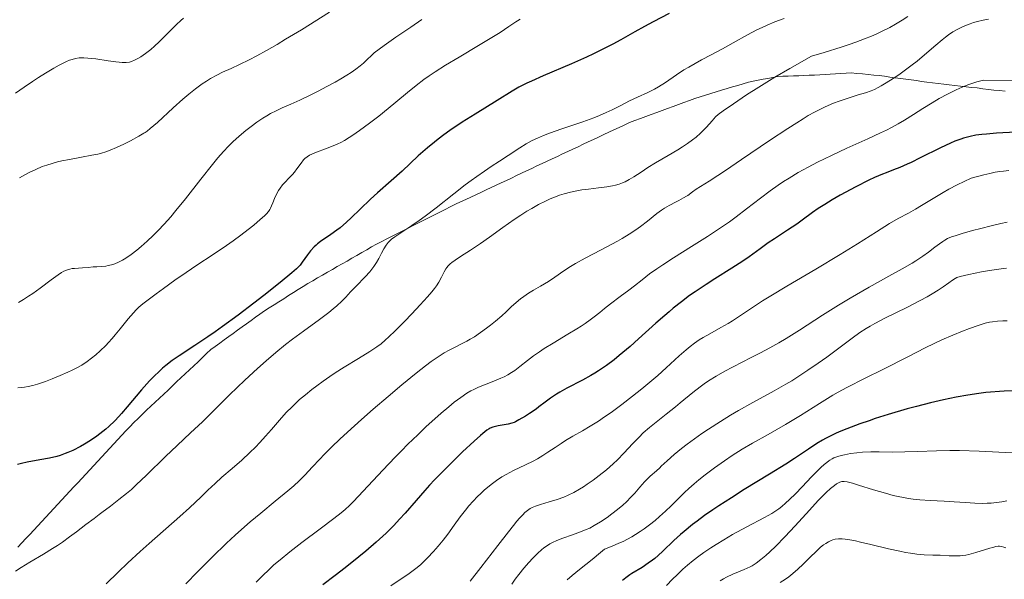
# Model space of a CAD drawing. Units: metres. Extents: x 658137 to 661592, y 4751073 to 4753465.
# Drawn here: x 659140 to 659306, y 4753053 to 4753147 of the extents above; entities that cross this region are included whole.
import ezdxf

# ---------------------------------------------------------------- set-up
doc = ezdxf.new("R2010")
doc.units = ezdxf.units.M
doc.header["$MEASUREMENT"] = 0
for name, color, linetype, lineweight in [('Curva de nivel directora', 30, 'Continuous', 30), ('Curva de nivel intermedia', 30, 'Continuous', 0), ('Límite de municipio', 7, 'Continuous', 0)]:
    doc.layers.add(name, color=color, linetype=linetype, lineweight=lineweight)

msp = doc.modelspace()

# ---------------------------------------------------------------- linework, layer by layer
at = {"layer": 'Curva de nivel directora', "color": 30, "linetype": 'Continuous', "lineweight": 30, "flags": 128}
for points, elevation in [([(659249.38, 4753148.26), (659246.71, 4753146.87), (659245.22, 4753146.06), (659243.6, 4753145.15), (659241.21, 4753143.8), (659239.9, 4753143.08), (659237.76, 4753141.98), (659236.61, 4753141.42), (659235.41, 4753140.85), (659232.9, 4753139.75), (659228.1, 4753137.71), (659226.14, 4753136.85), (659225.33, 4753136.48), (659224, 4753135.8), (659222.86, 4753135.15), (659220.35, 4753133.58), (659216.6, 4753131.27), (659214.45, 4753129.91), (659212.32, 4753128.47), (659211.31, 4753127.74), (659210.35, 4753127.01), (659209.74, 4753126.53), (659208.6, 4753125.58), (659207.02, 4753124.19)], 875), ([(659307.91, 4753128.22), (659304.68, 4753128.03), (659302.96, 4753127.9), (659302.21, 4753127.82), (659301.19, 4753127.68), (659300.24, 4753127.5), (659299.78, 4753127.39), (659299.1, 4753127.2), (659298.63, 4753127.05), (659297.66, 4753126.68), (659296.88, 4753126.35), (659295.21, 4753125.58), (659291.79, 4753123.87), (659290.25, 4753123.11), (659289.56, 4753122.79), (659288.33, 4753122.25), (659287.27, 4753121.83), (659286.01, 4753121.35), (659285.42, 4753121.12), (659284.06, 4753120.54), (659283.11, 4753120.09), (659280.92, 4753118.98), (659278.28, 4753117.56), (659276.94, 4753116.78), (659275.67, 4753116.02), (659275.09, 4753115.65), (659274.55, 4753115.3), (659273.59, 4753114.63), (659271.85, 4753113.34), (659270.93, 4753112.68), (659269.37, 4753111.64), (659267.16, 4753110.21), (659266.12, 4753109.52), (659264.74, 4753108.53), (659262.91, 4753107.18), (659261.85, 4753106.45), (659259.95, 4753105.23), (659257.09, 4753103.44), (659255.63, 4753102.5), (659253.75, 4753101.25), (659252.83, 4753100.6), (659251.46, 4753099.58), (659250.07, 4753098.47), (659249.36, 4753097.88)], 900), ([(659207.02, 4753124.19), (659204.28, 4753121.64), (659202.44, 4753120), (659200.13, 4753117.97), (659198.97, 4753116.92), (659197.21, 4753115.23), (659195.66, 4753113.74), (659194.89, 4753113.03), (659193.8, 4753112.08), (659193.27, 4753111.67), (659192.27, 4753110.95), (659190.51, 4753109.74), (659190.01, 4753109.34), (659189.77, 4753109.14), (659189.44, 4753108.82), (659188.83, 4753108.16), (659188.31, 4753107.48), (659187.42, 4753106.24), (659187.06, 4753105.77), (659186.85, 4753105.53), (659186.47, 4753105.15), (659185.68, 4753104.44), (659183.7, 4753102.81), (659180.92, 4753100.61), (659179.26, 4753099.32), (659176.62, 4753097.32), (659173.96, 4753095.37), (659172.69, 4753094.47), (659171.48, 4753093.65), (659169.26, 4753092.18), (659166.65, 4753090.46), (659165.47, 4753089.63), (659164.37, 4753088.79), (659163.84, 4753088.34), (659163.07, 4753087.65), (659162.57, 4753087.17), (659161.62, 4753086.19), (659160.28, 4753084.68), (659157.87, 4753081.81), (659156.9, 4753080.7), (659156.43, 4753080.19), (659155.74, 4753079.48), (659154.73, 4753078.51), (659154.23, 4753078.06), (659153.22, 4753077.24), (659152.71, 4753076.85), (659151.67, 4753076.14), (659150.64, 4753075.51), (659149.97, 4753075.13), (659148.7, 4753074.48), (659147.82, 4753074.09), (659147.4, 4753073.92), (659146.55, 4753073.63), (659145.97, 4753073.46), (659144.72, 4753073.17), (659143.12, 4753072.86), (659140.97, 4753072.48), (659140.03, 4753072.28), (659139.34, 4753072.11)], 875), ([(659249.36, 4753097.88), (659248.63, 4753097.27), (659247.16, 4753095.97), (659244.2, 4753093.29), (659242.78, 4753092.02), (659240.97, 4753090.48), (659240.09, 4753089.78), (659238.79, 4753088.81), (659237.48, 4753087.92), (659236.82, 4753087.5), (659236.14, 4753087.11), (659234.76, 4753086.35), (659232.1, 4753084.96), (659230.91, 4753084.29), (659230.36, 4753083.95), (659229.36, 4753083.28), (659228.47, 4753082.63), (659227.4, 4753081.81), (659226.9, 4753081.44), (659225.82, 4753080.68), (659225.15, 4753080.26), (659224.02, 4753079.61), (659223.45, 4753079.31), (659223.19, 4753079.2), (659222.81, 4753079.07), (659222.17, 4753078.9), (659220.48, 4753078.59), (659219.63, 4753078.37), (659219.18, 4753078.2), (659218.96, 4753078.09), (659218.59, 4753077.86), (659217.92, 4753077.35), (659217.51, 4753077), (659216.44, 4753076.04), (659214.5, 4753074.2), (659213.36, 4753073.1), (659211.57, 4753071.32), (659209.78, 4753069.48), (659208.93, 4753068.58), (659208.13, 4753067.7), (659206.65, 4753066.01), (659204.79, 4753063.88), (659203.86, 4753062.84), (659202.89, 4753061.81), (659202.38, 4753061.29), (659201.6, 4753060.52), (659199.93, 4753058.98), (659198.18, 4753057.47), (659197, 4753056.49), (659194.66, 4753054.64), (659192.98, 4753053.36), (659190.9, 4753051.78)], 900), ([(659307.58, 4753084.54), (659305.98, 4753084.48), (659305.15, 4753084.42), (659303.64, 4753084.3), (659302.87, 4753084.22), (659301.68, 4753084.08), (659299.82, 4753083.8), (659297.84, 4753083.45), (659296.8, 4753083.25), (659295.73, 4753083.02), (659293.5, 4753082.5), (659291.17, 4753081.9), (659289.58, 4753081.47), (659286.35, 4753080.52), (659284.2, 4753079.84), (659283.15, 4753079.49), (659281.6, 4753078.95), (659279.42, 4753078.13), (659278.08, 4753077.58), (659277.46, 4753077.3), (659276.59, 4753076.89), (659275.8, 4753076.48), (659275.3, 4753076.2), (659274.35, 4753075.63), (659272.9, 4753074.67), (659270.56, 4753073.1), (659269.07, 4753072.14), (659266.32, 4753070.44), (659262.07, 4753067.84), (659259.89, 4753066.48), (659257.78, 4753065.12), (659256.77, 4753064.45), (659255.36, 4753063.47), (659254.1, 4753062.53), (659253.32, 4753061.93), (659251.94, 4753060.78), (659251.32, 4753060.24), (659250.2, 4753059.23), (659248.34, 4753057.46), (659247.53, 4753056.72)], 925), ([(659247.53, 4753056.72), (659246.95, 4753056.23), (659246.57, 4753055.94), (659245.84, 4753055.4), (659244.83, 4753054.72), (659243.1, 4753053.67), (659242.74, 4753053.43), (659242.08, 4753052.97), (659241.49, 4753052.51)], 925)]:
    msp.add_lwpolyline(points, dxfattribs=dict(at, elevation=elevation))
at = {"layer": 'Curva de nivel intermedia', "color": 30, "linetype": 'Continuous', "lineweight": 0, "flags": 128}
for points, elevation in [([(659167.36, 4753147.47), (659166.92, 4753147.08), (659166.2, 4753146.4), (659165.23, 4753145.41), (659164.06, 4753144.23), (659163.26, 4753143.44), (659162.48, 4753142.72), (659161.82, 4753142.16), (659160.96, 4753141.5), (659160.16, 4753140.95), (659159.65, 4753140.64), (659159.11, 4753140.36), (659158.61, 4753140.15), (659158.22, 4753140.05), (659157.67, 4753139.98), (659157.02, 4753139.98), (659156.51, 4753140.02), (659155.91, 4753140.09), (659154.63, 4753140.27), (659152.54, 4753140.58), (659151.23, 4753140.73), (659150.56, 4753140.78), (659150.19, 4753140.78), (659149.74, 4753140.75), (659149.14, 4753140.66), (659148.54, 4753140.51), (659148.11, 4753140.36), (659147.63, 4753140.17), (659147.13, 4753139.93), (659146.37, 4753139.54), (659145.46, 4753139.02), (659144.05, 4753138.18), (659142.86, 4753137.44), (659141.88, 4753136.79), (659140.44, 4753135.81), (659138.97, 4753134.77)], 855), ([(659192.02, 4753148.45), (659187.27, 4753145.52), (659184.61, 4753143.89), (659183.18, 4753143.04), (659181.41, 4753142.03), (659179.77, 4753141.12), (659178.48, 4753140.45), (659176.84, 4753139.64), (659175.4, 4753138.98), (659173.97, 4753138.32), (659172.97, 4753137.83), (659171.95, 4753137.27), (659171.25, 4753136.84), (659170.53, 4753136.36), (659169.4, 4753135.53), (659168.24, 4753134.61), (659167.27, 4753133.8), (659165.6, 4753132.3), (659162.95, 4753129.85), (659162.38, 4753129.33), (659161.76, 4753128.81), (659161.22, 4753128.4), (659160.87, 4753128.16), (659160.66, 4753128.03), (659159.81, 4753127.53), (659158.41, 4753126.75), (659157.3, 4753126.18), (659156.04, 4753125.6), (659154.96, 4753125.15), (659154.24, 4753124.9), (659153.49, 4753124.67), (659152.87, 4753124.52), (659151.86, 4753124.3), (659150.16, 4753123.98), (659148.09, 4753123.61), (659146.82, 4753123.37), (659146.1, 4753123.2), (659145.17, 4753122.94), (659144.27, 4753122.66), (659143.5, 4753122.39), (659142.41, 4753121.93), (659141.32, 4753121.42), (659140.56, 4753121.02), (659139.66, 4753120.5)], 860), ([(659224.21, 4753147.27), (659223.75, 4753147.01), (659223.48, 4753146.83), (659222.33, 4753146.05), (659220.84, 4753145.07), (659219.44, 4753144.2), (659217.16, 4753142.82), (659213.94, 4753140.89), (659211.64, 4753139.5), (659209.88, 4753138.39), (659208.85, 4753137.72), (659207.94, 4753137.08), (659206.65, 4753136.12), (659205.18, 4753134.93), (659203.22, 4753133.29), (659201.93, 4753132.22), (659200.34, 4753130.94), (659198.79, 4753129.74), (659197.11, 4753128.5), (659195.99, 4753127.71), (659195.32, 4753127.29), (659194.53, 4753126.82), (659193.93, 4753126.49), (659193.45, 4753126.25), (659192.65, 4753125.9), (659191.33, 4753125.37), (659189.84, 4753124.81), (659189.04, 4753124.49), (659188.65, 4753124.3), (659188.23, 4753124.05), (659187.87, 4753123.78), (659187.62, 4753123.54), (659187.21, 4753123), (659186.53, 4753122), (659186.11, 4753121.44), (659185.79, 4753121.08), (659185.15, 4753120.43), (659184.52, 4753119.77), (659184.1, 4753119.3), (659183.69, 4753118.78), (659183.41, 4753118.35)], 870), ([(659207.62, 4753147.22), (659205.74, 4753145.97), (659203.22, 4753144.25), (659201.26, 4753142.85), (659199.55, 4753141.6), (659199.04, 4753141.08), (659198.46, 4753140.54)], 865), ([(659268.83, 4753147.42), (659267.26, 4753146.84), (659265.93, 4753146.29), (659265.07, 4753145.91), (659264.21, 4753145.48), (659262.61, 4753144.63), (659260.18, 4753143.27), (659258.4, 4753142.28), (659256.49, 4753141.28), (659254.82, 4753140.41), (659253.75, 4753139.83), (659252.69, 4753139.21), (659251.88, 4753138.71), (659250.63, 4753137.88), (659248.77, 4753136.61), (659247.59, 4753135.86), (659246.89, 4753135.46), (659245.76, 4753134.9), (659244.02, 4753134.11), (659242.71, 4753133.49), (659241.2, 4753132.74), (659239.77, 4753132.01), (659238.75, 4753131.52), (659237.6, 4753131.01), (659236.66, 4753130.64), (659234.79, 4753129.97), (659231.24, 4753128.76), (659229.19, 4753128.03), (659228.19, 4753127.65), (659227.17, 4753127.21), (659226.26, 4753126.78), (659225.72, 4753126.5), (659225.23, 4753126.22), (659224.19, 4753125.57), (659222.17, 4753124.25), (659220.76, 4753123.34), (659219.33, 4753122.41), (659218.19, 4753121.65), (659216.89, 4753120.74), (659215.95, 4753120.06), (659214.94, 4753119.3), (659213.01, 4753117.79), (659210.02, 4753115.44), (659208.19, 4753114.04), (659207.19, 4753113.31), (659205.95, 4753112.46), (659204.72, 4753111.66), (659203.08, 4753110.56), (659202.49, 4753110.13), (659202.27, 4753109.93), (659201.92, 4753109.56)], 880), ([(659289.67, 4753147.73), (659288.74, 4753147.11), (659287.6, 4753146.43), (659286.63, 4753145.89), (659285.38, 4753145.26), (659284.36, 4753144.77), (659283.56, 4753144.42), (659282.37, 4753143.96), (659280.93, 4753143.43), (659279.76, 4753143.03), (659278.42, 4753142.59), (659275.55, 4753141.67), (659273.43, 4753141.02), (659269.75, 4753138.96), (659267.25, 4753137.49), (659264.51, 4753135.82), (659262.47, 4753134.52), (659260.23, 4753133.01), (659258.51, 4753131.8), (659257.68, 4753131.17), (659257.24, 4753130.78), (659256.63, 4753130.14), (659255.67, 4753129.04), (659255.1, 4753128.41), (659254.68, 4753128.02), (659253.96, 4753127.39), (659253.33, 4753126.89), (659252.51, 4753126.31), (659251.64, 4753125.72), (659250.84, 4753125.23), (659249.2, 4753124.27), (659247.1, 4753123.04), (659245.76, 4753122.22), (659244.63, 4753121.47), (659243.43, 4753120.67), (659242.62, 4753120.19), (659241.97, 4753119.85), (659241.49, 4753119.65), (659240.93, 4753119.45), (659240.33, 4753119.27), (659239.79, 4753119.15), (659238.87, 4753118.99), (659237.45, 4753118.8), (659235.79, 4753118.61), (659234.65, 4753118.46), (659233.53, 4753118.27), (659232.71, 4753118.1), (659231.68, 4753117.81), (659230.86, 4753117.55), (659230.21, 4753117.31), (659229.31, 4753116.93), (659228.51, 4753116.56), (659227.34, 4753115.97), (659226.17, 4753115.33), (659225.37, 4753114.86), (659224.34, 4753114.21), (659223.21, 4753113.46), (659221.29, 4753112.11), (659219.03, 4753110.47), (659217.5, 4753109.39), (659215.85, 4753108.29), (659214.17, 4753107.21)], 885), ([(659303.29, 4753147.29), (659302.41, 4753147.13), (659301.48, 4753146.91), (659300.8, 4753146.71), (659300.24, 4753146.52), (659299.42, 4753146.2), (659298.6, 4753145.85), (659298.01, 4753145.56), (659297.31, 4753145.14), (659296.57, 4753144.65), (659296.07, 4753144.27), (659295.52, 4753143.83), (659294.4, 4753142.89), (659292.53, 4753141.29), (659291.25, 4753140.21), (659290.43, 4753139.57), (659289.3, 4753138.71), (659288.16, 4753137.9), (659287.23, 4753137.27), (659286.05, 4753136.52), (659285.2, 4753136.01), (659284.69, 4753135.74), (659284.08, 4753135.44), (659283.5, 4753135.21), (659282.56, 4753134.88), (659281.33, 4753134.49), (659280.13, 4753134.12), (659278.12, 4753133.46), (659277.13, 4753133.11), (659275.72, 4753132.5), (659274.71, 4753132), (659273.95, 4753131.6), (659272.89, 4753131.01), (659272.02, 4753130.49), (659270.92, 4753129.81), (659269.4, 4753128.83), (659266.35, 4753126.79), (659261.63, 4753123.58), (659258.91, 4753121.73), (659257.61, 4753120.87), (659256.16, 4753119.95), (659254.68, 4753119.05), (659253.96, 4753118.59), (659253.32, 4753118.13), (659252.53, 4753117.54), (659252.3, 4753117.38), (659251.83, 4753117.1), (659251.03, 4753116.66), (659250.58, 4753116.42), (659249.4, 4753115.81), (659248.58, 4753115.35), (659248.12, 4753115.06)], 890), ([(659198.46, 4753140.54), (659197.74, 4753139.89), (659197.2, 4753139.44), (659196.46, 4753138.87), (659195.68, 4753138.31), (659194.96, 4753137.84), (659193.94, 4753137.22), (659193, 4753136.68), (659191.59, 4753135.9), (659190.09, 4753135.12), (659188.78, 4753134.48), (659187.03, 4753133.64), (659185.49, 4753132.95), (659184.03, 4753132.3), (659183.04, 4753131.84), (659182.07, 4753131.34), (659181.42, 4753130.98), (659180.77, 4753130.59), (659179.77, 4753129.91), (659178.77, 4753129.17), (659177.92, 4753128.5), (659176.77, 4753127.53), (659175.7, 4753126.56), (659174.99, 4753125.85), (659174.13, 4753124.92), (659173.19, 4753123.85), (659172.28, 4753122.75), (659170.31, 4753120.27), (659167.68, 4753116.96), (659166.09, 4753114.99), (659165.2, 4753113.93), (659164.09, 4753112.68), (659163.06, 4753111.58), (659162.27, 4753110.78), (659161.23, 4753109.8), (659160.24, 4753108.92), (659159.5, 4753108.3), (659158.53, 4753107.58), (659157.64, 4753106.96), (659157.05, 4753106.6), (659156.4, 4753106.26), (659155.74, 4753105.98), (659155.21, 4753105.8), (659154.66, 4753105.67), (659154.24, 4753105.6), (659153.57, 4753105.54), (659152.74, 4753105.49), (659152.11, 4753105.45), (659151.28, 4753105.38), (659150.29, 4753105.28), (659149.61, 4753105.23), (659148.98, 4753105.21), (659148.54, 4753105.17), (659148.18, 4753105.1), (659147.89, 4753105.02), (659147.49, 4753104.87), (659147.16, 4753104.71), (659146.75, 4753104.49), (659146.19, 4753104.13), (659145.03, 4753103.3), (659143.13, 4753101.87), (659141.91, 4753100.98), (659141.21, 4753100.5), (659140.34, 4753099.94), (659139.5, 4753099.47)], 865), ([(659308.25, 4753136.9), (659302.48, 4753136.99), (659301.35, 4753136.71), (659300.51, 4753136.45), (659299.83, 4753136.21), (659298.87, 4753135.82), (659297.88, 4753135.37), (659296.41, 4753134.64), (659294.97, 4753133.87), (659293.78, 4753133.18), (659292.23, 4753132.23), (659290.63, 4753131.22), (659289.11, 4753130.26), (659288.07, 4753129.64), (659286.94, 4753129.01), (659286.08, 4753128.56), (659285.08, 4753128.08), (659282.95, 4753127.09), (659279.41, 4753125.49), (659276.8, 4753124.28), (659274.44, 4753123.13), (659272.85, 4753122.31), (659271.18, 4753121.38), (659269.64, 4753120.46), (659268.7, 4753119.87), (659267.8, 4753119.27), (659266.45, 4753118.3), (659264.81, 4753117.07), (659262.47, 4753115.27), (659260.69, 4753113.92), (659259.55, 4753113.09), (659258.07, 4753112.06), (659255.85, 4753110.6), (659253.15, 4753108.9), (659250.1, 4753106.99), (659248.31, 4753105.83), (659247.32, 4753105.15), (659246.09, 4753104.26), (659244.81, 4753103.29), (659243.51, 4753102.27), (659242.55, 4753101.53), (659241.11, 4753100.44), (659239.47, 4753099.21), (659238.47, 4753098.44), (659237.65, 4753097.78), (659236.74, 4753097.05), (659236.03, 4753096.5), (659235.19, 4753095.89), (659234.54, 4753095.47), (659233.79, 4753094.99), (659232.26, 4753094.07), (659229.81, 4753092.6), (659228.3, 4753091.67), (659227.47, 4753091.13), (659226.5, 4753090.44), (659225.47, 4753089.66), (659224.18, 4753088.64), (659223.3, 4753087.97), (659222.77, 4753087.61), (659222.16, 4753087.25), (659221.54, 4753086.91), (659220.98, 4753086.66), (659219.78, 4753086.18), (659218.21, 4753085.56), (659217.16, 4753085.13), (659216.41, 4753084.78), (659215.89, 4753084.51), (659215.22, 4753084.12), (659214.21, 4753083.43), (659213.1, 4753082.61), (659212.17, 4753081.85)], 895), ([(659306.74, 4753121.72), (659305.85, 4753121.64), (659305.22, 4753121.57), (659304.44, 4753121.43), (659303.56, 4753121.25), (659302.53, 4753121.01), (659300.39, 4753120.45), (659298.01, 4753119.29), (659296.61, 4753118.56), (659295.67, 4753118.04), (659294.23, 4753117.18), (659292.01, 4753115.81), (659290.97, 4753115.19), (659289.82, 4753114.56), (659288.08, 4753113.61), (659286.62, 4753112.77), (659284.41, 4753111.38), (659281.18, 4753109.33), (659278.28, 4753107.54), (659274.17, 4753105.09), (659269.28, 4753102.2), (659266.54, 4753100.57), (659265.16, 4753099.71), (659263.44, 4753098.58), (659261.29, 4753097.15), (659260.06, 4753096.34), (659259.33, 4753095.9), (659258.1, 4753095.2), (659256.25, 4753094.17), (659255.11, 4753093.51), (659254.48, 4753093.12), (659253.68, 4753092.58), (659252.91, 4753092.01), (659252.27, 4753091.48), (659251.09, 4753090.43), (659248.86, 4753088.39), (659247.46, 4753087.13), (659246.78, 4753086.54), (659244.75, 4753084.85), (659243.21, 4753083.62), (659241.37, 4753082.2), (659239.59, 4753080.89), (659238.49, 4753080.11), (659237.46, 4753079.43), (659236.02, 4753078.54), (659234.74, 4753077.78), (659233.13, 4753076.86), (659231.9, 4753076.14), (659231.14, 4753075.66), (659230.11, 4753074.98), (659228.92, 4753074.18), (659228.07, 4753073.62), (659227.15, 4753073.07), (659226.41, 4753072.66), (659225.12, 4753072.03), (659223.12, 4753071.06), (659221.86, 4753070.42), (659221.13, 4753070), (659220.2, 4753069.39), (659219.3, 4753068.73), (659218.68, 4753068.23), (659218.2, 4753067.81)], 905), ([(659183.41, 4753118.35), (659183.09, 4753117.73), (659182.76, 4753117.01), (659182.45, 4753116.26), (659182.25, 4753115.79), (659182.07, 4753115.39), (659181.93, 4753115.13), (659181.71, 4753114.82), (659181.37, 4753114.42), (659181.02, 4753114.07), (659180.32, 4753113.44), (659179.24, 4753112.53), (659178.29, 4753111.77), (659177.05, 4753110.82), (659175.74, 4753109.86), (659174.6, 4753109.06), (659172.37, 4753107.56), (659169.64, 4753105.76), (659167.82, 4753104.54), (659165.91, 4753103.2), (659163.99, 4753101.8), (659162.74, 4753100.9), (659161.38, 4753099.92), (659160.49, 4753099.24), (659159.81, 4753098.63), (659159.37, 4753098.19), (659158.91, 4753097.69), (659158.03, 4753096.67), (659156.68, 4753095.01), (659155.82, 4753093.96), (659155.31, 4753093.36), (659154.69, 4753092.68), (659154.22, 4753092.2), (659153.3, 4753091.31), (659152.55, 4753090.63), (659151.8, 4753090.02), (659151.07, 4753089.46), (659150.18, 4753088.89), (659149.26, 4753088.36), (659148.59, 4753088.01), (659147.83, 4753087.66), (659146.55, 4753087.1), (659145.19, 4753086.56), (659144.04, 4753086.13), (659142.68, 4753085.67), (659141.91, 4753085.44), (659141.15, 4753085.25), (659140.5, 4753085.12), (659140.01, 4753085.07), (659139.37, 4753085.06)], 870), ([(659248.12, 4753115.06), (659247.31, 4753114.45), (659245.73, 4753113.18), (659244.55, 4753112.27), (659243.73, 4753111.69), (659242.65, 4753110.98), (659241.47, 4753110.26), (659240.64, 4753109.78), (659239.72, 4753109.28), (659237.93, 4753108.34), (659235.19, 4753106.91), (659233.57, 4753106.02), (659232.72, 4753105.52), (659231.6, 4753104.79), (659230.08, 4753103.75), (659228.98, 4753103.02), (659227.68, 4753102.22), (659226.46, 4753101.51), (659225.65, 4753101.01), (659224.86, 4753100.48), (659224.28, 4753100.05), (659223.54, 4753099.43), (659222.72, 4753098.69), (659221.84, 4753097.86), (659221.12, 4753097.2), (659220.08, 4753096.31), (659219.23, 4753095.61), (659218.54, 4753095.09), (659217.54, 4753094.37), (659216.51, 4753093.67), (659215.78, 4753093.23), (659215.22, 4753092.91), (659214.32, 4753092.45), (659213.12, 4753091.87), (659212.21, 4753091.4), (659211.39, 4753090.93), (659210.74, 4753090.52), (659209.89, 4753089.95), (659209.2, 4753089.47), (659208.25, 4753088.75), (659206.64, 4753087.49), (659204.24, 4753085.54), (659201.93, 4753083.59), (659199.4, 4753081.42), (659197.45, 4753079.7), (659195.08, 4753077.57), (659193.75, 4753076.34), (659192.4, 4753075.05), (659191.2, 4753073.86), (659190.31, 4753072.96), (659189.15, 4753071.72), (659187.85, 4753070.29), (659186.89, 4753069.32), (659185.98, 4753068.48), (659185, 4753067.64), (659182.86, 4753065.9), (659180.4, 4753063.88), (659178.65, 4753062.41), (659177.17, 4753061.11), (659176.11, 4753060.16), (659174.65, 4753058.78), (659172.2, 4753056.42), (659169.74, 4753053.96), (659167.75, 4753051.93)], 890), ([(659306.48, 4753112.99), (659305.38, 4753112.77), (659303.74, 4753112.39), (659302.03, 4753111.97), (659300.6, 4753111.59), (659298.85, 4753111.1), (659297.68, 4753110.73), (659297.06, 4753110.51), (659296.41, 4753110.23), (659295.96, 4753109.99), (659295.6, 4753109.77), (659295.06, 4753109.38), (659294.28, 4753108.78), (659293.21, 4753107.97), (659292.24, 4753107.28), (659291.07, 4753106.51), (659290.4, 4753106.09), (659288.72, 4753105.11), (659287.02, 4753104.16), (659283.19, 4753102.04), (659279.93, 4753100.19), (659277.99, 4753099.02), (659275.29, 4753097.31), (659271.4, 4753094.8), (659269.13, 4753093.35), (659267.9, 4753092.62), (659266.4, 4753091.78), (659264.81, 4753090.95), (659263.13, 4753090.12), (659261.81, 4753089.45), (659260.09, 4753088.55), (659258.78, 4753087.83), (659257.34, 4753086.99), (659256.04, 4753086.19), (659255.29, 4753085.7), (659254.63, 4753085.23)], 910), ([(659201.92, 4753109.56), (659201.61, 4753109.14), (659201.22, 4753108.5), (659200.82, 4753107.76), (659200.34, 4753106.87), (659199.95, 4753106.21), (659199.51, 4753105.52), (659199.19, 4753105.06), (659198.85, 4753104.64), (659198.05, 4753103.79), (659196.51, 4753102.23), (659195.58, 4753101.26), (659194.76, 4753100.36), (659194.08, 4753099.67), (659193.26, 4753098.9), (659192.63, 4753098.36), (659191.89, 4753097.78), (659190.31, 4753096.59), (659187.62, 4753094.63), (659185.76, 4753093.24), (659184.59, 4753092.34), (659182.97, 4753091.02), (659181.31, 4753089.61), (659179.85, 4753088.31), (659177.71, 4753086.32), (659175.14, 4753083.83), (659172.39, 4753081.1), (659170.57, 4753079.32), (659168.56, 4753077.41), (659166.31, 4753075.31), (659164.34, 4753073.42), (659161.14, 4753070.29), (659159.39, 4753068.63), (659158.57, 4753067.88), (659157.75, 4753067.19), (659156.47, 4753066.17), (659155.01, 4753065.05), (659153.57, 4753063.96), (659153.11, 4753063.62), (659152.27, 4753062.99), (659150.89, 4753061.95), (659149.28, 4753060.72), (659148.12, 4753059.86), (659146.91, 4753058.99), (659146.08, 4753058.42), (659145.24, 4753057.88), (659143.7, 4753056.94), (659141.42, 4753055.58), (659139.96, 4753054.7), (659139.01, 4753054.07)], 880), ([(659214.17, 4753107.21), (659213.26, 4753106.61), (659212.71, 4753106.22), (659212.39, 4753105.95), (659212.05, 4753105.61), (659211.82, 4753105.34), (659211.66, 4753105.12), (659211.41, 4753104.65), (659210.95, 4753103.71), (659210.49, 4753102.9), (659210.08, 4753102.27), (659209.75, 4753101.82), (659209.28, 4753101.24), (659208.6, 4753100.43), (659207.34, 4753099.03), (659205.94, 4753097.52), (659204.7, 4753096.25), (659203.14, 4753094.68), (659202.04, 4753093.62), (659201.43, 4753093.06), (659200.72, 4753092.48), (659200.02, 4753091.96), (659198.81, 4753091.17), (659196.92, 4753090), (659194.49, 4753088.51), (659192.96, 4753087.55), (659192.08, 4753086.96), (659190.96, 4753086.18), (659189.89, 4753085.4), (659189.05, 4753084.75), (659187.95, 4753083.88), (659186.98, 4753083.06), (659186.39, 4753082.52), (659185.69, 4753081.85), (659184.73, 4753080.85), (659183.58, 4753079.56), (659182.22, 4753078), (659181.23, 4753076.88), (659180.24, 4753075.8), (659179.51, 4753075.04), (659178.57, 4753074.11), (659177.21, 4753072.84), (659175.61, 4753071.44), (659173.86, 4753069.94), (659172.7, 4753068.9), (659171.5, 4753067.74), (659170.29, 4753066.56), (659169.39, 4753065.7), (659168.37, 4753064.76), (659166.76, 4753063.32), (659161.55, 4753058.72), (659160.06, 4753057.39), (659157.97, 4753055.47), (659156.33, 4753053.93), (659154.3, 4753051.91)], 885), ([(659306.38, 4753105.23), (659305.86, 4753105.18), (659304.66, 4753105.02), (659303.5, 4753104.85), (659302.13, 4753104.6), (659300, 4753104.17), (659298.54, 4753103.83), (659297.99, 4753103.66), (659297.67, 4753103.5), (659297.24, 4753103.23), (659296.61, 4753102.77), (659295.68, 4753102.1), (659294.83, 4753101.53), (659293.81, 4753100.9), (659292.96, 4753100.41), (659291.76, 4753099.76), (659289.51, 4753098.6), (659285.93, 4753096.83), (659284.12, 4753095.9), (659283.35, 4753095.47), (659282.64, 4753095.05), (659281.61, 4753094.36), (659280.28, 4753093.4), (659278.06, 4753091.75), (659276, 4753090.24), (659274.54, 4753089.2), (659272.79, 4753088), (659271.11, 4753086.89), (659270.08, 4753086.23), (659269.1, 4753085.64), (659267.14, 4753084.53), (659263.5, 4753082.54), (659261.12, 4753081.2), (659259.75, 4753080.4), (659258.06, 4753079.36), (659256.05, 4753078.08), (659254.92, 4753077.32), (659253.64, 4753076.42), (659252.42, 4753075.53), (659251.46, 4753074.79), (659250.24, 4753073.78), (659249.03, 4753072.71), (659248.06, 4753071.79), (659247.79, 4753071.53), (659247.26, 4753071.04), (659246.2, 4753070.13), (659245.62, 4753069.58), (659245.22, 4753069.15), (659244.43, 4753068.24), (659243.58, 4753067.26), (659242.93, 4753066.55)], 915), ([(659306.45, 4753096.36), (659305.73, 4753096.35), (659304.81, 4753096.29), (659304, 4753096.2), (659303.48, 4753096.12), (659302.76, 4753095.93), (659301.55, 4753095.56), (659300.13, 4753095.07), (659298.93, 4753094.61), (659297.28, 4753093.93), (659295.44, 4753093.12), (659294.12, 4753092.51), (659292.64, 4753091.8), (659289.79, 4753090.35), (659285.48, 4753088.15), (659282.51, 4753086.64), (659279.39, 4753085.08), (659277.95, 4753084.33), (659277.01, 4753083.77), (659274.79, 4753082.4), (659271.57, 4753080.39), (659269.04, 4753078.86), (659266.11, 4753077.18), (659263.47, 4753075.67), (659261.74, 4753074.66), (659260.01, 4753073.58), (659258.73, 4753072.73), (659257.07, 4753071.54), (659255.47, 4753070.33), (659254.4, 4753069.48), (659253.63, 4753068.83), (659252.69, 4753068.01), (659251.99, 4753067.36), (659251.02, 4753066.43), (659249.72, 4753065.12), (659248.77, 4753064.19), (659247.78, 4753063.3), (659247.01, 4753062.65), (659246.08, 4753061.92), (659245.15, 4753061.22), (659244.49, 4753060.76), (659243.7, 4753060.25), (659243.09, 4753059.89), (659242.35, 4753059.48), (659241.61, 4753059.1), (659241.15, 4753058.89), (659239.48, 4753058.2), (659238.49, 4753057.81), (659237.79, 4753057.21), (659236.38, 4753056.05), (659234.27, 4753054.38), (659233.01, 4753053.36), (659232.17, 4753052.62)], 920), ([(659254.63, 4753085.23), (659253.37, 4753084.24), (659251.26, 4753082.48), (659250.45, 4753081.82), (659248.88, 4753080.59), (659247.19, 4753079.25), (659246.09, 4753078.34), (659245.02, 4753077.42), (659244.3, 4753076.73), (659243.26, 4753075.64), (659241.73, 4753073.98), (659240.67, 4753072.88), (659239.93, 4753072.18), (659238.79, 4753071.19), (659237.56, 4753070.21), (659236.56, 4753069.46), (659235.56, 4753068.75), (659234.91, 4753068.32), (659234.26, 4753067.91), (659233.29, 4753067.37), (659232.35, 4753066.9), (659231.58, 4753066.57), (659230.46, 4753066.17), (659229.1, 4753065.76), (659227.65, 4753065.33), (659226.8, 4753065.05), (659226.25, 4753064.82), (659225.89, 4753064.64), (659225.47, 4753064.34), (659225.03, 4753063.97), (659224.65, 4753063.6), (659224.13, 4753063.03), (659223.68, 4753062.52), (659223.1, 4753061.81), (659222.26, 4753060.74), (659220.47, 4753058.43), (659217.59, 4753054.67), (659215.8, 4753052.38)], 910), ([(659212.17, 4753081.85), (659210.86, 4753080.73), (659209.81, 4753079.8), (659208.37, 4753078.48), (659206.93, 4753077.12), (659205.27, 4753075.5), (659204.16, 4753074.4), (659203.09, 4753073.3), (659201.05, 4753071.15), (659197.72, 4753067.57), (659196.1, 4753065.85), (659195.39, 4753065.15), (659194.65, 4753064.49), (659194, 4753063.95), (659192.77, 4753062.99), (659190.43, 4753061.21), (659187.37, 4753058.9), (659185.35, 4753057.34), (659183.69, 4753056), (659182.64, 4753055.12), (659181.64, 4753054.21), (659180.87, 4753053.46), (659179.65, 4753052.2)], 895), ([(659307.32, 4753074.07), (659301.76, 4753074.35), (659298.43, 4753074.45), (659296.79, 4753074.45), (659294.54, 4753074.4), (659291.31, 4753074.27), (659289.17, 4753074.2), (659287.05, 4753074.19), (659284.88, 4753074.22), (659283.43, 4753074.21), (659282.04, 4753074.15), (659281.06, 4753074.07), (659279.99, 4753073.92), (659279, 4753073.74), (659278.41, 4753073.61), (659277.89, 4753073.45), (659277.55, 4753073.34), (659277.2, 4753073.19), (659276.89, 4753073.03), (659276.52, 4753072.83), (659276.36, 4753072.72), (659275.99, 4753072.45), (659275.58, 4753072.11), (659274.99, 4753071.58), (659274.44, 4753071.04), (659273.43, 4753070), (659271.85, 4753068.31), (659270.73, 4753067.13), (659269.73, 4753066.15), (659269.06, 4753065.54), (659268.39, 4753064.99), (659267.89, 4753064.6), (659267.24, 4753064.16), (659266.7, 4753063.82), (659265.46, 4753063.13), (659262.52, 4753061.57), (659260.11, 4753060.25), (659258.6, 4753059.37), (659257.35, 4753058.6), (659256.42, 4753058), (659255.26, 4753057.21), (659254.39, 4753056.58), (659253.44, 4753055.85), (659252.51, 4753055.08), (659251.72, 4753054.4), (659250.71, 4753053.46), (659249.94, 4753052.71), (659248.95, 4753051.67)], 930), ([(659306.43, 4753065.95), (659305.59, 4753065.8), (659304.65, 4753065.67), (659303.75, 4753065.58), (659303.12, 4753065.54), (659302.27, 4753065.52), (659301.02, 4753065.55), (659299.45, 4753065.65), (659297.51, 4753065.79), (659295.83, 4753065.89), (659293.45, 4753065.99), (659291.71, 4753066.1), (659290.57, 4753066.23), (659289.83, 4753066.33), (659288.94, 4753066.5), (659288.04, 4753066.68), (659287.23, 4753066.88), (659285.92, 4753067.23), (659283.89, 4753067.83), (659281.36, 4753068.62), (659280.35, 4753068.93), (659279.46, 4753069.15), (659278.97, 4753069.23), (659278.75, 4753069.23), (659278.52, 4753069.2), (659278.22, 4753069.1), (659277.9, 4753068.96), (659277.66, 4753068.82), (659277.29, 4753068.56), (659276.65, 4753068.05), (659275.88, 4753067.34), (659275.29, 4753066.76), (659274.57, 4753066.01), (659273.07, 4753064.4), (659270.64, 4753061.74), (659268.93, 4753059.9), (659267.39, 4753058.31), (659266.4, 4753057.33), (659265.73, 4753056.72), (659264.88, 4753056.02), (659264.07, 4753055.41), (659263.58, 4753055.08), (659263.43, 4753054.99), (659263.05, 4753054.8), (659262.03, 4753054.34), (659260.13, 4753053.54)], 935), ([(659218.2, 4753067.81), (659217.57, 4753067.21), (659217.04, 4753066.69), (659216.31, 4753065.91), (659215.58, 4753065.09), (659214.97, 4753064.35), (659214.1, 4753063.24), (659213.09, 4753061.86), (659211.99, 4753060.35), (659211.21, 4753059.32), (659210.37, 4753058.28), (659209.59, 4753057.38), (659208.58, 4753056.3), (659207.86, 4753055.58), (659207.43, 4753055.19), (659206.85, 4753054.72), (659206.13, 4753054.18), (659205.45, 4753053.7), (659202.4, 4753051.62)], 905), ([(659242.93, 4753066.55), (659242.2, 4753065.8), (659241.58, 4753065.23), (659240.68, 4753064.48), (659239.73, 4753063.74), (659238.92, 4753063.16), (659237.8, 4753062.42), (659236.72, 4753061.76), (659235.98, 4753061.36), (659235.39, 4753061.09), (659234.42, 4753060.71), (659233.05, 4753060.22), (659231.43, 4753059.65), (659230.41, 4753059.26), (659229.7, 4753058.93), (659229.23, 4753058.67), (659228.66, 4753058.32), (659228.21, 4753058), (659227.85, 4753057.7), (659227.23, 4753057.14), (659226.38, 4753056.29), (659225.7, 4753055.56), (659224.86, 4753054.57), (659223.98, 4753053.49), (659223.4, 4753052.72), (659222.79, 4753051.87)], 915), ([(659306.22, 4753058.04), (659305.91, 4753058.15), (659305.53, 4753058.24), (659305.19, 4753058.28), (659304.94, 4753058.28), (659304.56, 4753058.22), (659304.04, 4753058.09), (659303.52, 4753057.94), (659301.16, 4753057.2), (659300, 4753056.87), (659299.5, 4753056.77), (659298.98, 4753056.7), (659298.56, 4753056.67), (659297.86, 4753056.66), (659296.65, 4753056.69), (659295.13, 4753056.76), (659293.94, 4753056.8), (659292.43, 4753056.86), (659291.24, 4753056.95), (659290.12, 4753057.1), (659289.3, 4753057.24), (659288.35, 4753057.43), (659286.44, 4753057.87), (659283.46, 4753058.59), (659281.7, 4753059), (659280.83, 4753059.2), (659279.89, 4753059.38), (659279.11, 4753059.5), (659278.59, 4753059.54), (659277.99, 4753059.53), (659277.43, 4753059.46), (659277.05, 4753059.37), (659276.75, 4753059.26), (659276.3, 4753059.05), (659275.83, 4753058.76), (659275.47, 4753058.51), (659274.96, 4753058.12), (659274.19, 4753057.42), (659273.18, 4753056.44), (659271.99, 4753055.25), (659271.13, 4753054.44), (659270.26, 4753053.67), (659269.59, 4753053.14), (659269.03, 4753052.74), (659268.16, 4753052.18)], 940), ([(659260.13, 4753053.54), (659259.09, 4753053.07), (659258.56, 4753052.8), (659257.98, 4753052.47)], 935)]:
    msp.add_lwpolyline(points, dxfattribs=dict(at, elevation=elevation))
at = {"layer": 'Límite de municipio', "color": 7, "linetype": 'Continuous', "lineweight": 0}
msp.add_polyline3d([(659306.11, 4753135.11, 896.05), (659305.17, 4753135.22, 896.05), (659304.23, 4753135.33, 895.99), (659303.29, 4753135.44, 895.93), (659302.35, 4753135.55, 895.89), (659301.4, 4753135.67, 895.8), (659300.46, 4753135.78, 895.68), (659299.52, 4753135.89, 895.52), (659298.58, 4753136, 895.28), (659297.64, 4753136.11, 894.92), (659296.7, 4753136.22, 894.59), (659295.75, 4753136.34, 894.13), (659294.81, 4753136.45, 893.6), (659293.87, 4753136.56, 893.12), (659292.93, 4753136.67, 892.65), (659292.03, 4753136.79, 892.22), (659291.14, 4753136.91, 891.8), (659290.24, 4753137.03, 891.42), (659289.35, 4753137.15, 891.04), (659288.45, 4753137.28, 890.62), (659287.56, 4753137.4, 890.16), (659286.66, 4753137.52, 889.68), (659285.77, 4753137.64, 889.33), (659284.87, 4753137.76, 889), (659283.93, 4753137.85, 888.79), (659282.98, 4753137.94, 888.56), (659282.04, 4753138.04, 888.31), (659281.09, 4753138.13, 888.13), (659280.15, 4753138.22, 887.91), (659279.26, 4753138.17, 887.77), (659278.37, 4753138.11, 887.68), (659277.48, 4753138.06, 887.6), (659276.6, 4753138.01, 887.48), (659275.71, 4753137.96, 887.32), (659274.82, 4753137.9, 887.16), (659273.93, 4753137.85, 887.04), (659273.04, 4753137.82, 886.75), (659272.15, 4753137.78, 886.44), (659271.26, 4753137.75, 886.22), (659270.38, 4753137.72, 886.03), (659269.49, 4753137.69, 885.81), (659268.6, 4753137.65, 885.59), (659267.71, 4753137.62, 885.32), (659266.89, 4753137.46, 885.17), (659266.07, 4753137.3, 884.99), (659265.25, 4753137.14, 884.81), (659264.42, 4753136.99, 884.62), (659263.6, 4753136.83, 884.4), (659262.78, 4753136.67, 884.24), (659261.87, 4753136.39, 884.14), (659260.97, 4753136.12, 884.03), (659260.06, 4753135.85, 883.88), (659259.16, 4753135.57, 883.67), (659258.25, 4753135.29, 883.48), (659257.34, 4753135.02, 883.33), (659256.44, 4753134.75, 883.18), (659255.53, 4753134.47, 882.98), (659254.63, 4753134.2, 882.74), (659253.72, 4753133.92, 882.5), (659252.8, 4753133.58, 882.33), (659251.88, 4753133.24, 882.14), (659250.96, 4753132.89, 882), (659250.04, 4753132.55, 881.97), (659249.12, 4753132.21, 882.07), (659248.2, 4753131.87, 882.14), (659247.28, 4753131.53, 882.13), (659246.36, 4753131.19, 882.04), (659245.44, 4753130.85, 881.94), (659244.52, 4753130.5, 881.8), (659243.6, 4753130.16, 881.74), (659242.68, 4753129.82, 881.65), (659241.81, 4753129.41, 881.47), (659240.94, 4753129.01, 881.29), (659240.07, 4753128.6, 881.21), (659239.21, 4753128.19, 881.21), (659238.34, 4753127.79, 881.3), (659237.47, 4753127.38, 881.39), (659236.6, 4753126.97, 881.57), (659235.73, 4753126.57, 881.51), (659234.86, 4753126.16, 881.64), (659234, 4753125.75, 881.7), (659233.13, 4753125.34, 881.8), (659232.26, 4753124.94, 881.96), (659231.39, 4753124.53, 882.04), (659230.52, 4753124.12, 882), (659229.65, 4753123.72, 881.98), (659228.79, 4753123.31, 881.93), (659227.92, 4753122.9, 881.94), (659227.05, 4753122.5, 881.93), (659226.18, 4753122.09, 881.95), (659225.32, 4753121.69, 882), (659224.46, 4753121.28, 882.01), (659223.61, 4753120.88, 881.88), (659222.75, 4753120.47, 881.73), (659221.89, 4753120.07, 881.69), (659221.03, 4753119.67, 881.71), (659220.17, 4753119.26, 881.71), (659219.32, 4753118.86, 881.55), (659218.46, 4753118.45, 881.44), (659217.6, 4753118.05, 881.33), (659216.74, 4753117.65, 881.23), (659215.88, 4753117.24, 881.15), (659215.03, 4753116.84, 881.08), (659214.17, 4753116.43, 880.99), (659213.31, 4753116.03, 880.88), (659212.42, 4753115.58, 880.8), (659211.53, 4753115.13, 880.7), (659210.64, 4753114.68, 880.59), (659209.75, 4753114.24, 880.53), (659208.86, 4753113.79, 880.45), (659207.97, 4753113.34, 880.3), (659207.08, 4753112.89, 880.17), (659206.18, 4753112.44, 880.13), (659205.29, 4753111.99, 880.19), (659204.4, 4753111.54, 880.25), (659203.51, 4753111.09, 880.23), (659202.62, 4753110.65, 880.13), (659201.73, 4753110.2, 879.85), (659200.84, 4753109.75, 879.62), (659199.95, 4753109.3, 879.19), (659199.12, 4753108.83, 878.7), (659198.3, 4753108.35, 878.28), (659197.47, 4753107.88, 877.99), (659196.64, 4753107.4, 877.84), (659195.81, 4753106.93, 877.74), (659194.99, 4753106.45, 877.78), (659194.16, 4753105.98, 877.83), (659193.33, 4753105.5, 877.82), (659192.51, 4753105.03, 877.72), (659191.68, 4753104.55, 877.54), (659190.85, 4753104.08, 877.36), (659190.02, 4753103.6, 877.11), (659189.2, 4753103.12, 876.95), (659188.37, 4753102.65, 876.84), (659187.55, 4753102.14, 876.82), (659186.74, 4753101.63, 876.82), (659185.92, 4753101.12, 876.73), (659185.11, 4753100.61, 876.65), (659184.29, 4753100.09, 876.6), (659183.48, 4753099.58, 876.61), (659182.66, 4753099.07, 876.57), (659181.85, 4753098.56, 876.45), (659181.03, 4753098.05, 876.39), (659180.28, 4753097.5, 876.38), (659179.52, 4753096.96, 876.35), (659178.77, 4753096.41, 876.26), (659178.02, 4753095.86, 876.22), (659177.26, 4753095.32, 876.22), (659176.51, 4753094.77, 876.2), (659175.76, 4753094.22, 876.18), (659175, 4753093.68, 876.1), (659174.25, 4753093.13, 876.02), (659173.5, 4753092.58, 875.98), (659172.74, 4753092.04, 875.97), (659171.99, 4753091.49, 875.97), (659171.27, 4753090.81, 876.08), (659170.54, 4753090.12, 876.2), (659169.82, 4753089.44, 876.31), (659169.1, 4753088.76, 876.36), (659168.37, 4753088.08, 876.43), (659167.65, 4753087.39, 876.47), (659166.93, 4753086.71, 876.49), (659166.2, 4753086.03, 876.53), (659165.48, 4753085.35, 876.55), (659164.76, 4753084.66, 876.56), (659164.03, 4753083.98, 876.61), (659163.31, 4753083.3, 876.62), (659162.59, 4753082.61, 876.61), (659161.86, 4753081.93, 876.51), (659161.14, 4753081.25, 876.47), (659160.42, 4753080.57, 876.47), (659159.69, 4753079.88, 876.46), (659158.97, 4753079.2, 876.4), (659158.29, 4753078.47, 876.35), (659157.62, 4753077.75, 876.36), (659156.94, 4753077.02, 876.46), (659156.27, 4753076.29, 876.58), (659155.59, 4753075.56, 876.77), (659154.91, 4753074.84, 877.07), (659154.24, 4753074.11, 877.22), (659153.56, 4753073.38, 877.2), (659152.89, 4753072.66, 877.44), (659152.21, 4753071.93, 877.64), (659151.53, 4753071.2, 877.84), (659150.86, 4753070.47, 877.88), (659150.18, 4753069.75, 877.88), (659149.51, 4753069.02, 877.91), (659148.83, 4753068.29, 877.93), (659148.15, 4753067.57, 877.97), (659147.48, 4753066.84, 878.01), (659146.8, 4753066.11, 878.03), (659146.13, 4753065.38, 877.99), (659145.45, 4753064.66, 878.02), (659144.77, 4753063.93, 878.07), (659144.1, 4753063.2, 878.14), (659143.42, 4753062.48, 878.19), (659142.75, 4753061.75, 878.22), (659142.07, 4753061.02, 878.34), (659141.39, 4753060.29, 878.41), (659140.72, 4753059.57, 878.49), (659140.04, 4753058.84, 878.65), (659139.37, 4753058.11, 878.81)], dxfattribs=at)

doc.saveas('drawing.dxf')
